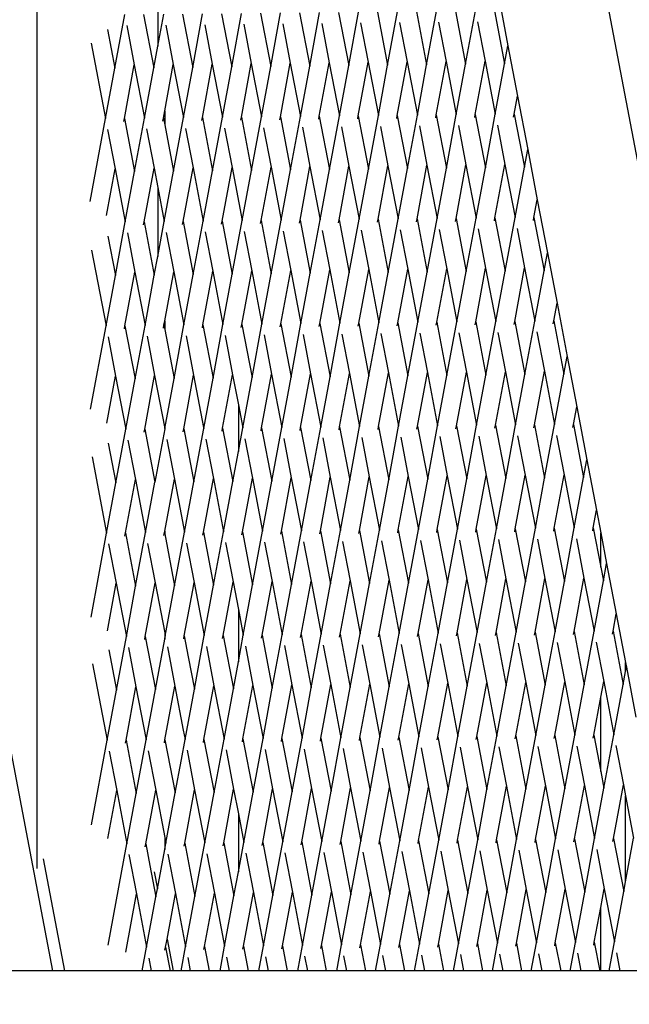
# Model space of a CAD drawing. Units: millimetres. Extents: x -375 to 2938, y -279 to 1635.
# Drawn here: x 1385 to 1404, y 99 to 130 of the extents above; entities that cross this region are included whole.
import ezdxf

# ---------------------------------------------------------------- set-up
doc = ezdxf.new("R2010")
doc.units = ezdxf.units.MM
doc.header["$MEASUREMENT"] = 0
doc.layers.add('VP-DIM', color=7, linetype='Continuous')
doc.layers.add('VP-HIC', color=6, linetype='Continuous')
doc.layers.add('VP-EQ', color=7, linetype='Continuous', true_color=0x8a3492)
doc.styles.get("Standard").update_dxf_attribs({"font": 'arial.ttf'})
doc.dimstyles.get("Standard").update_dxf_attribs({"dimtxt": 14, "dimasz": 20, "dimexe": 20, "dimexo": 50, "dimgap": 20, "dimtad": 0, "dimdec": 0, "dimzin": 0, "dimdsep": 46, "dimtxsty": 'Standard', "dimcen": -0.09, "dimadec": 0, "dimazin": 0, "dimtfac": 1, "dimtdec": 4, "dimtofl": 0, "dimtmove": 0, "dimatfit": 3, "dimfxl": 70, "dimfxlon": 1, "dimtolj": 1, "dimtzin": 0, "dimarcsym": 0})

# ---------------------------------------------------------------- blocks, each defined once
blk = doc.blocks.new('*D213')
at = {"layer": 'Defpoints', "color": 0}
for p in [(2218.672, 1523.023), (2218.672, 725.59), (797.5, 23.712)]:
    blk.add_point(p, dxfattribs=at)
at = {"layer": 'VP-DIM', "color": 0, "lineweight": -2}
for p, q in [((797.5, 1453.023), (797.5, 1543.023)), ((2218.672, 1453.023), (2218.672, 1543.023)), ((817.5, 1523.023), (1456.826, 1523.023)), ((2198.672, 1523.023), (1569.226, 1523.023))]:
    blk.add_line(p, q, dxfattribs=at)
at = {"layer": 'VP-DIM', "color": 0}
for points in [[(817.5, 1526.356), (817.5, 1519.69), (797.5, 1523.023)], [(2198.672, 1519.69), (2198.672, 1526.356), (2218.672, 1523.023)]]:
    blk.add_solid(points, dxfattribs=at)
at = {"layer": 'VP-DIM', "color": 0, "insert": (1513.026, 1523.023), "char_height": 25, "attachment_point": 5}
blk.add_mtext('\\A1;1425', dxfattribs=at)
blk = doc.blocks.new('*D214')
at = {"layer": 'Defpoints', "color": 0}
for p in [(872.031, 1079.873), (2827.438, 1079.873), (1672.045, -128.52)]:
    blk.add_point(p, dxfattribs=at)
at = {"layer": 'VP-DIM', "color": 0, "lineweight": -2}
for p, q in [((2757.438, 1079.873), (2847.438, 1079.873)), ((2827.438, 1059.873), (2827.438, 499.944)), ((2827.438, -108.52), (2827.438, 390.704)), ((2757.438, -128.52), (2847.438, -128.52))]:
    blk.add_line(p, q, dxfattribs=at)
at = {"layer": 'VP-DIM', "color": 0}
for points in [[(2830.771, 1059.873), (2824.105, 1059.873), (2827.438, 1079.873)], [(2824.105, -108.52), (2830.771, -108.52), (2827.438, -128.52)]]:
    blk.add_solid(points, dxfattribs=at)
at = {"layer": 'VP-DIM', "color": 0, "insert": (2827.438, 445.324), "char_height": 24, "attachment_point": 5, "rotation": 90}
blk.add_mtext('\\A1;1210', dxfattribs=at)
blk = doc.blocks.new('2611_')
at = {"color": 0}
for p, q in [((1590.692, 259.815), (1601.998, 200.481)), ((1601.51, 249.003), (1601.51, 203.649)), ((1624.892, 200.481), (1618.559, 233.724)), ((1605.255, 231.083), (1605.255, 229.128)), ((1615.783, 230.79), (1616.097, 229.14)), ((1603.925, 228.449), (1604.232, 230.108)), ((1604.817, 230.11), (1605.132, 228.462)), ((1605.255, 229.128), (1605.439, 230.121)), ((1606.024, 230.123), (1606.339, 228.475)), ((1606.339, 228.475), (1606.645, 230.134)), ((1607.231, 230.136), (1607.546, 228.489)), ((1607.546, 228.489), (1607.852, 230.148)), ((1608.438, 230.15), (1608.752, 228.502)), ((1608.752, 228.502), (1609.059, 230.161)), ((1609.645, 230.163), (1609.959, 228.515)), ((1609.959, 228.515), (1610.266, 230.175)), ((1610.852, 230.177), (1611.166, 228.529)), ((1611.166, 228.529), (1611.473, 230.188)), ((1612.058, 230.19), (1612.373, 228.542)), ((1612.373, 228.542), (1612.68, 230.201)), ((1613.265, 230.203), (1613.58, 228.556)), ((1613.58, 228.556), (1613.887, 230.215)), ((1614.472, 230.217), (1614.787, 228.569)), ((1614.787, 228.569), (1615.094, 230.228)), ((1615.679, 230.23), (1615.994, 228.582)), ((1604.296, 229.77), (1604.529, 228.551)), ((1605.503, 229.783), (1605.736, 228.564)), ((1606.71, 229.797), (1606.943, 228.578)), ((1607.917, 229.81), (1608.15, 228.591)), ((1609.124, 229.824), (1609.356, 228.605)), ((1610.331, 229.837), (1610.563, 228.618)), ((1611.537, 229.85), (1611.77, 228.631)), ((1612.744, 229.864), (1612.977, 228.645)), ((1613.951, 229.877), (1614.184, 228.658)), ((1615.158, 229.89), (1615.391, 228.671)), ((1603.695, 229.65), (1603.925, 228.449)), ((1603.191, 229.223), (1603.637, 226.89)), ((1605.132, 228.462), (1605.255, 229.128)), ((1615.994, 228.582), (1616.097, 229.14)), ((1616.097, 229.14), (1616.394, 227.582)), ((1604.222, 226.892), (1604.529, 228.551)), ((1604.529, 228.551), (1604.844, 226.903)), ((1605.47, 227.128), (1605.736, 228.564)), ((1605.736, 228.564), (1606.05, 226.917)), ((1606.636, 226.919), (1606.943, 228.578)), ((1606.943, 228.578), (1607.257, 226.93)), ((1607.843, 226.932), (1608.15, 228.591)), ((1608.15, 228.591), (1608.464, 226.943)), ((1609.05, 226.945), (1609.356, 228.605)), ((1609.356, 228.605), (1609.671, 226.957)), ((1609.671, 226.957), (1609.959, 228.515)), ((1610.256, 226.959), (1610.563, 228.618)), ((1610.563, 228.618), (1610.878, 226.97)), ((1610.878, 226.97), (1611.166, 228.529)), ((1611.463, 226.972), (1611.77, 228.631)), ((1611.77, 228.631), (1612.085, 226.984)), ((1612.085, 226.984), (1612.373, 228.542)), ((1612.67, 226.986), (1612.977, 228.645)), ((1612.977, 228.645), (1613.292, 226.997)), ((1613.292, 226.997), (1613.58, 228.556)), ((1613.877, 226.999), (1614.184, 228.658)), ((1614.184, 228.658), (1614.498, 227.01)), ((1614.498, 227.01), (1614.787, 228.569)), ((1615.084, 227.012), (1615.391, 228.671)), ((1615.391, 228.671), (1615.705, 227.024)), ((1615.705, 227.024), (1615.994, 228.582)), ((1603.637, 226.89), (1603.925, 228.449)), ((1604.844, 226.903), (1605.132, 228.462)), ((1606.05, 226.917), (1606.339, 228.475)), ((1607.257, 226.93), (1607.546, 228.489)), ((1608.464, 226.943), (1608.752, 228.502)), ((1616.291, 227.026), (1616.394, 227.582)), ((1616.394, 227.582), (1616.708, 225.933)), ((1605.429, 226.905), (1605.47, 227.128)), ((1605.47, 227.128), (1605.47, 226.689)), ((1611.778, 225.324), (1612.085, 226.984)), ((1612.653, 226.892), (1612.67, 226.986)), ((1612.67, 226.986), (1612.985, 225.338)), ((1612.985, 225.338), (1613.292, 226.997)), ((1613.86, 226.906), (1613.877, 226.999)), ((1613.877, 226.999), (1614.192, 225.351)), ((1614.192, 225.351), (1614.498, 227.01)), ((1615.067, 226.919), (1615.084, 227.012)), ((1615.084, 227.012), (1615.399, 225.365)), ((1615.399, 225.365), (1615.705, 227.024)), ((1616.274, 226.933), (1616.291, 227.026)), ((1616.291, 227.026), (1616.605, 225.378)), ((1603.161, 224.316), (1603.637, 226.89)), ((1604.205, 226.799), (1604.222, 226.892)), ((1604.222, 226.892), (1604.537, 225.244)), ((1604.537, 225.244), (1604.844, 226.903)), ((1605.412, 226.812), (1605.429, 226.905)), ((1605.429, 226.905), (1605.47, 226.689)), ((1605.47, 226.689), (1605.744, 225.258)), ((1605.744, 225.258), (1606.05, 226.917)), ((1606.619, 226.826), (1606.636, 226.919)), ((1606.636, 226.919), (1606.95, 225.271)), ((1606.95, 225.271), (1607.257, 226.93)), ((1607.825, 226.839), (1607.843, 226.932)), ((1607.843, 226.932), (1608.157, 225.284)), ((1608.157, 225.284), (1608.464, 226.943)), ((1609.032, 226.852), (1609.05, 226.945)), ((1609.05, 226.945), (1609.364, 225.298)), ((1609.364, 225.298), (1609.671, 226.957)), ((1610.239, 226.866), (1610.256, 226.959)), ((1610.256, 226.959), (1610.571, 225.311)), ((1610.571, 225.311), (1610.878, 226.97)), ((1611.446, 226.879), (1611.463, 226.972)), ((1611.463, 226.972), (1611.778, 225.324)), ((1615.77, 226.686), (1616.003, 225.467)), ((1603.701, 226.552), (1603.934, 225.333)), ((1604.908, 226.566), (1605.141, 225.347)), ((1606.115, 226.579), (1606.348, 225.36)), ((1607.322, 226.592), (1607.554, 225.373)), ((1608.529, 226.606), (1608.761, 225.387)), ((1609.735, 226.619), (1609.968, 225.4)), ((1610.942, 226.633), (1611.175, 225.414)), ((1612.149, 226.646), (1612.382, 225.427)), ((1613.356, 226.659), (1613.589, 225.44)), ((1614.563, 226.673), (1614.796, 225.454)), ((1616.605, 225.378), (1616.708, 225.933)), ((1616.708, 225.933), (1617.005, 224.374)), ((1615.696, 223.808), (1616.003, 225.467)), ((1616.003, 225.467), (1616.317, 223.819)), ((1603.667, 223.889), (1603.934, 225.333)), ((1603.934, 225.333), (1604.248, 223.686)), ((1604.248, 223.686), (1604.537, 225.244)), ((1604.834, 223.688), (1605.141, 225.347)), ((1605.141, 225.347), (1605.255, 224.748)), ((1605.455, 223.699), (1605.744, 225.258)), ((1606.041, 223.701), (1606.348, 225.36)), ((1606.348, 225.36), (1606.662, 223.712)), ((1606.662, 223.712), (1606.95, 225.271)), ((1607.248, 223.714), (1607.554, 225.373)), ((1607.554, 225.373), (1607.869, 223.726)), ((1607.869, 223.726), (1608.157, 225.284)), ((1608.454, 223.728), (1608.761, 225.387)), ((1608.761, 225.387), (1609.076, 223.739)), ((1609.076, 223.739), (1609.364, 225.298)), ((1609.661, 223.741), (1609.968, 225.4)), ((1609.968, 225.4), (1610.283, 223.752)), ((1610.283, 223.752), (1610.571, 225.311)), ((1610.868, 223.754), (1611.175, 225.414)), ((1611.175, 225.414), (1611.49, 223.766)), ((1611.49, 223.766), (1611.778, 225.324)), ((1612.075, 223.768), (1612.382, 225.427)), ((1612.382, 225.427), (1612.697, 223.779)), ((1612.697, 223.779), (1612.985, 225.338)), ((1613.282, 223.781), (1613.589, 225.44)), ((1613.589, 225.44), (1613.903, 223.793)), ((1613.903, 223.793), (1614.192, 225.351)), ((1614.489, 223.795), (1614.796, 225.454)), ((1614.796, 225.454), (1615.11, 223.806)), ((1615.11, 223.806), (1615.399, 225.365)), ((1616.317, 223.819), (1616.605, 225.378)), ((1605.255, 224.748), (1605.255, 222.616)), ((1605.255, 224.748), (1605.455, 223.699)), ((1616.903, 223.821), (1617.005, 224.374)), ((1617.005, 224.374), (1617.319, 222.725)), ((1603.942, 222.026), (1604.248, 223.686)), ((1604.817, 223.594), (1604.834, 223.688)), ((1604.834, 223.688), (1605.148, 222.04)), ((1605.255, 222.616), (1605.455, 223.699)), ((1606.023, 223.608), (1606.041, 223.701)), ((1606.041, 223.701), (1606.355, 222.053)), ((1606.355, 222.053), (1606.662, 223.712)), ((1607.23, 223.621), (1607.248, 223.714)), ((1607.248, 223.714), (1607.562, 222.066)), ((1607.562, 222.066), (1607.869, 223.726)), ((1608.437, 223.635), (1608.454, 223.728)), ((1608.454, 223.728), (1608.769, 222.08)), ((1608.769, 222.08), (1609.076, 223.739)), ((1609.644, 223.648), (1609.661, 223.741)), ((1609.661, 223.741), (1609.976, 222.093)), ((1609.976, 222.093), (1610.283, 223.752)), ((1610.851, 223.661), (1610.868, 223.754)), ((1610.868, 223.754), (1611.183, 222.107)), ((1611.183, 222.107), (1611.49, 223.766)), ((1612.058, 223.675), (1612.075, 223.768)), ((1612.075, 223.768), (1612.39, 222.12)), ((1612.39, 222.12), (1612.697, 223.779)), ((1613.265, 223.688), (1613.282, 223.781)), ((1613.282, 223.781), (1613.597, 222.133)), ((1613.597, 222.133), (1613.903, 223.793)), ((1614.472, 223.701), (1614.489, 223.795)), ((1614.489, 223.795), (1614.803, 222.147)), ((1614.803, 222.147), (1615.11, 223.806)), ((1615.678, 223.715), (1615.696, 223.808)), ((1615.696, 223.808), (1616.01, 222.16)), ((1616.01, 222.16), (1616.317, 223.819)), ((1616.885, 223.728), (1616.903, 223.821)), ((1616.903, 223.821), (1617.217, 222.174)), ((1604.313, 223.348), (1604.546, 222.129)), ((1605.52, 223.361), (1605.752, 222.142)), ((1606.727, 223.375), (1606.959, 222.156)), ((1607.933, 223.388), (1608.166, 222.169)), ((1609.14, 223.401), (1609.373, 222.182)), ((1610.347, 223.415), (1610.58, 222.196)), ((1611.554, 223.428), (1611.787, 222.209)), ((1612.761, 223.442), (1612.994, 222.223)), ((1613.968, 223.455), (1614.201, 222.236)), ((1615.175, 223.468), (1615.407, 222.249)), ((1616.382, 223.482), (1616.614, 222.263)), ((1603.71, 223.242), (1603.942, 222.026)), ((1603.205, 222.814), (1603.653, 220.468)), ((1617.217, 222.174), (1617.319, 222.725)), ((1617.319, 222.725), (1617.616, 221.167)), ((1605.148, 222.04), (1605.255, 222.616)), ((1604.239, 220.47), (1604.546, 222.129)), ((1604.546, 222.129), (1604.86, 220.481)), ((1605.47, 220.616), (1605.752, 222.142)), ((1605.752, 222.142), (1606.067, 220.494)), ((1606.652, 220.497), (1606.959, 222.156)), ((1606.959, 222.156), (1607.274, 220.508)), ((1607.859, 220.51), (1608.166, 222.169)), ((1608.166, 222.169), (1608.481, 220.521)), ((1609.066, 220.523), (1609.373, 222.182)), ((1609.373, 222.182), (1609.688, 220.535)), ((1610.273, 220.537), (1610.58, 222.196)), ((1610.58, 222.196), (1610.895, 220.548)), ((1610.895, 220.548), (1611.183, 222.107)), ((1611.48, 220.55), (1611.787, 222.209)), ((1611.787, 222.209), (1612.101, 220.561)), ((1612.101, 220.561), (1612.39, 222.12)), ((1612.687, 220.563), (1612.994, 222.223)), ((1612.994, 222.223), (1613.308, 220.575)), ((1613.308, 220.575), (1613.597, 222.133)), ((1613.894, 220.577), (1614.201, 222.236)), ((1614.201, 222.236), (1614.515, 220.588)), ((1614.515, 220.588), (1614.803, 222.147)), ((1615.101, 220.59), (1615.407, 222.249)), ((1615.407, 222.249), (1615.722, 220.601)), ((1615.722, 220.601), (1616.01, 222.16)), ((1616.307, 220.604), (1616.614, 222.263)), ((1616.614, 222.263), (1616.929, 220.615)), ((1616.929, 220.615), (1617.217, 222.174)), ((1603.653, 220.468), (1603.942, 222.026)), ((1604.86, 220.481), (1605.148, 222.04)), ((1606.067, 220.494), (1606.355, 222.053)), ((1607.274, 220.508), (1607.562, 222.066)), ((1608.481, 220.521), (1608.769, 222.08)), ((1609.688, 220.535), (1609.976, 222.093)), ((1617.514, 220.617), (1617.616, 221.167)), ((1617.616, 221.167), (1617.93, 219.517)), ((1605.446, 220.483), (1605.47, 220.616)), ((1605.47, 220.616), (1605.47, 220.354)), ((1613.001, 218.916), (1613.308, 220.575)), ((1613.876, 220.484), (1613.894, 220.577)), ((1613.894, 220.577), (1614.208, 218.929)), ((1614.208, 218.929), (1614.515, 220.588)), ((1615.083, 220.497), (1615.101, 220.59)), ((1615.101, 220.59), (1615.415, 218.942)), ((1615.415, 218.942), (1615.722, 220.601)), ((1616.29, 220.51), (1616.307, 220.604)), ((1616.307, 220.604), (1616.622, 218.956)), ((1616.622, 218.956), (1616.929, 220.615)), ((1617.497, 220.524), (1617.514, 220.617)), ((1617.514, 220.617), (1617.829, 218.969)), ((1603.175, 217.88), (1603.653, 220.468)), ((1604.221, 220.377), (1604.239, 220.47)), ((1604.239, 220.47), (1604.553, 218.822)), ((1604.553, 218.822), (1604.86, 220.481)), ((1605.428, 220.39), (1605.446, 220.483)), ((1605.446, 220.483), (1605.47, 220.354)), ((1605.47, 220.354), (1605.76, 218.835)), ((1605.76, 218.835), (1606.067, 220.494)), ((1606.635, 220.403), (1606.652, 220.497)), ((1606.652, 220.497), (1606.967, 218.849)), ((1606.967, 218.849), (1607.274, 220.508)), ((1607.842, 220.417), (1607.859, 220.51)), ((1607.859, 220.51), (1608.174, 218.862)), ((1608.174, 218.862), (1608.481, 220.521)), ((1609.049, 220.43), (1609.066, 220.523)), ((1609.066, 220.523), (1609.381, 218.875)), ((1609.381, 218.875), (1609.688, 220.535)), ((1610.256, 220.444), (1610.273, 220.537)), ((1610.273, 220.537), (1610.588, 218.889)), ((1610.588, 218.889), (1610.895, 220.548)), ((1611.463, 220.457), (1611.48, 220.55)), ((1611.48, 220.55), (1611.795, 218.902)), ((1611.795, 218.902), (1612.101, 220.561)), ((1612.67, 220.47), (1612.687, 220.563)), ((1612.687, 220.563), (1613.001, 218.916)), ((1616.993, 220.277), (1617.226, 219.058)), ((1603.718, 220.13), (1603.95, 218.911)), ((1604.925, 220.144), (1605.157, 218.925)), ((1606.131, 220.157), (1606.364, 218.938)), ((1607.338, 220.17), (1607.571, 218.951)), ((1608.545, 220.184), (1608.778, 218.965)), ((1609.752, 220.197), (1609.985, 218.978)), ((1610.959, 220.21), (1611.192, 218.991)), ((1612.166, 220.224), (1612.399, 219.005)), ((1613.373, 220.237), (1613.605, 219.018)), ((1614.58, 220.251), (1614.812, 219.032)), ((1615.786, 220.264), (1616.019, 219.045)), ((1617.829, 218.969), (1617.93, 219.517)), ((1617.93, 219.517), (1618.227, 217.959)), ((1616.919, 217.399), (1617.226, 219.058)), ((1617.226, 219.058), (1617.541, 217.41)), ((1603.681, 217.453), (1603.95, 218.911)), ((1603.95, 218.911), (1604.265, 217.263)), ((1604.265, 217.263), (1604.553, 218.822)), ((1604.85, 217.265), (1605.157, 218.925)), ((1605.157, 218.925), (1605.47, 217.286)), ((1605.47, 217.286), (1605.76, 218.835)), ((1606.057, 217.279), (1606.364, 218.938)), ((1606.364, 218.938), (1606.674, 217.316)), ((1606.679, 217.29), (1606.967, 218.849)), ((1607.264, 217.292), (1607.571, 218.951)), ((1607.571, 218.951), (1607.75, 218.015)), ((1607.886, 217.303), (1608.174, 218.862)), ((1608.471, 217.306), (1608.778, 218.965)), ((1608.778, 218.965), (1609.093, 217.317)), ((1609.093, 217.317), (1609.381, 218.875)), ((1609.678, 217.319), (1609.985, 218.978)), ((1609.985, 218.978), (1610.299, 217.33)), ((1610.299, 217.33), (1610.588, 218.889)), ((1610.885, 217.332), (1611.192, 218.991)), ((1611.192, 218.991), (1611.506, 217.344)), ((1611.506, 217.344), (1611.795, 218.902)), ((1612.092, 217.346), (1612.399, 219.005)), ((1612.399, 219.005), (1612.713, 217.357)), ((1612.713, 217.357), (1613.001, 218.916)), ((1613.299, 217.359), (1613.605, 219.018)), ((1613.605, 219.018), (1613.92, 217.37)), ((1613.92, 217.37), (1614.208, 218.929)), ((1614.505, 217.372), (1614.812, 219.032)), ((1614.812, 219.032), (1615.127, 217.384)), ((1615.127, 217.384), (1615.415, 218.942)), ((1615.712, 217.386), (1616.019, 219.045)), ((1616.019, 219.045), (1616.334, 217.397)), ((1616.334, 217.397), (1616.622, 218.956)), ((1617.541, 217.41), (1617.829, 218.969)), ((1607.75, 218.015), (1607.75, 216.569)), ((1607.75, 218.015), (1607.886, 217.303)), ((1618.126, 217.413), (1618.227, 217.959)), ((1618.227, 217.959), (1618.541, 216.31)), ((1603.958, 215.604), (1604.265, 217.263)), ((1604.833, 217.172), (1604.85, 217.265)), ((1604.85, 217.265), (1605.165, 215.618)), ((1605.472, 217.277), (1605.165, 215.618)), ((1605.47, 217.286), (1605.472, 217.277)), ((1606.04, 217.186), (1606.057, 217.279)), ((1606.057, 217.279), (1606.372, 215.631)), ((1606.372, 215.631), (1606.669, 217.235)), ((1606.669, 217.235), (1606.679, 217.29)), ((1606.674, 217.316), (1606.679, 217.29)), ((1607.247, 217.199), (1607.264, 217.292)), ((1607.264, 217.292), (1607.579, 215.644)), ((1607.75, 216.569), (1607.886, 217.303)), ((1608.454, 217.212), (1608.471, 217.306)), ((1608.471, 217.306), (1608.786, 215.658)), ((1608.786, 215.658), (1609.093, 217.317)), ((1609.661, 217.226), (1609.678, 217.319)), ((1609.678, 217.319), (1609.993, 215.671)), ((1609.993, 215.671), (1610.299, 217.33)), ((1610.868, 217.239), (1610.885, 217.332)), ((1610.885, 217.332), (1611.199, 215.684)), ((1611.199, 215.684), (1611.506, 217.344)), ((1612.074, 217.252), (1612.092, 217.346)), ((1612.092, 217.346), (1612.406, 215.698)), ((1612.406, 215.698), (1612.713, 217.357)), ((1613.281, 217.266), (1613.299, 217.359)), ((1613.299, 217.359), (1613.613, 215.711)), ((1613.613, 215.711), (1613.92, 217.37)), ((1614.488, 217.279), (1614.505, 217.372)), ((1614.505, 217.372), (1614.82, 215.725)), ((1614.82, 215.725), (1615.127, 217.384)), ((1615.695, 217.293), (1615.712, 217.386)), ((1615.712, 217.386), (1616.027, 215.738)), ((1616.027, 215.738), (1616.334, 217.397)), ((1616.902, 217.306), (1616.919, 217.399)), ((1616.919, 217.399), (1617.234, 215.751)), ((1617.234, 215.751), (1617.541, 217.41)), ((1618.109, 217.319), (1618.126, 217.413)), ((1618.126, 217.413), (1618.441, 215.765)), ((1604.329, 216.926), (1604.562, 215.707)), ((1605.536, 216.939), (1605.769, 215.72)), ((1606.743, 216.953), (1606.976, 215.734)), ((1607.95, 216.966), (1608.183, 215.747)), ((1609.157, 216.979), (1609.39, 215.76)), ((1610.364, 216.993), (1610.597, 215.774)), ((1611.571, 217.006), (1611.803, 215.787)), ((1612.778, 217.019), (1613.01, 215.8)), ((1613.984, 217.033), (1614.217, 215.814)), ((1615.191, 217.046), (1615.424, 215.827)), ((1616.398, 217.06), (1616.631, 215.841)), ((1617.605, 217.073), (1617.838, 215.854)), ((1603.724, 216.833), (1603.958, 215.604)), ((1603.219, 216.406), (1603.67, 214.046)), ((1607.579, 215.644), (1607.75, 216.569)), ((1618.441, 215.765), (1618.541, 216.31)), ((1618.541, 216.31), (1618.838, 214.752)), ((1604.255, 214.048), (1604.562, 215.707)), ((1604.562, 215.707), (1604.877, 214.059)), ((1605.47, 214.104), (1605.769, 215.72)), ((1605.769, 215.72), (1606.084, 214.072)), ((1606.669, 214.074), (1606.976, 215.734)), ((1606.976, 215.734), (1607.291, 214.086)), ((1607.876, 214.088), (1608.183, 215.747)), ((1608.183, 215.747), (1608.497, 214.099)), ((1609.083, 214.101), (1609.39, 215.76)), ((1609.39, 215.76), (1609.704, 214.112)), ((1610.29, 214.115), (1610.597, 215.774)), ((1610.597, 215.774), (1610.911, 214.126)), ((1611.497, 214.128), (1611.803, 215.787)), ((1611.803, 215.787), (1612.118, 214.139)), ((1612.118, 214.139), (1612.406, 215.698)), ((1612.703, 214.141), (1613.01, 215.8)), ((1613.01, 215.8), (1613.325, 214.153)), ((1613.325, 214.153), (1613.613, 215.711)), ((1613.91, 214.155), (1614.217, 215.814)), ((1614.217, 215.814), (1614.532, 214.166)), ((1614.532, 214.166), (1614.82, 215.725)), ((1615.117, 214.168), (1615.424, 215.827)), ((1615.424, 215.827), (1615.739, 214.179)), ((1615.739, 214.179), (1616.027, 215.738)), ((1616.324, 214.181), (1616.631, 215.841)), ((1616.631, 215.841), (1616.946, 214.193)), ((1616.946, 214.193), (1617.234, 215.751)), ((1617.531, 214.195), (1617.838, 215.854)), ((1617.838, 215.854), (1618.152, 214.206)), ((1618.152, 214.206), (1618.441, 215.765)), ((1603.67, 214.046), (1603.958, 215.604)), ((1604.877, 214.059), (1605.165, 215.618)), ((1606.084, 214.072), (1606.372, 215.631)), ((1607.291, 214.086), (1607.579, 215.644)), ((1608.497, 214.099), (1608.786, 215.658)), ((1609.704, 214.112), (1609.993, 215.671)), ((1610.911, 214.126), (1611.199, 215.684)), ((1618.738, 214.208), (1618.838, 214.752)), ((1618.838, 214.752), (1618.971, 214.056)), ((1615.1, 214.075), (1615.117, 214.168)), ((1615.117, 214.168), (1615.432, 212.52)), ((1615.432, 212.52), (1615.739, 214.179)), ((1616.307, 214.088), (1616.324, 214.181)), ((1616.324, 214.181), (1616.639, 212.534)), ((1616.639, 212.534), (1616.946, 214.193)), ((1617.514, 214.102), (1617.531, 214.195)), ((1617.531, 214.195), (1617.846, 212.547)), ((1617.846, 212.547), (1618.152, 214.206)), ((1618.721, 214.115), (1618.738, 214.208)), ((1618.738, 214.208), (1618.971, 212.987)), ((1603.189, 211.444), (1603.67, 214.046)), ((1604.238, 213.954), (1604.255, 214.048)), ((1604.255, 214.048), (1604.57, 212.4)), ((1604.57, 212.4), (1604.877, 214.059)), ((1605.445, 213.968), (1605.462, 214.061)), ((1605.462, 214.061), (1605.47, 214.104)), ((1605.462, 214.061), (1605.47, 214.019)), ((1605.47, 214.104), (1605.47, 214.019)), ((1605.47, 214.019), (1605.777, 212.413)), ((1605.777, 212.413), (1606.084, 214.072)), ((1606.652, 213.981), (1606.669, 214.074)), ((1606.669, 214.074), (1606.984, 212.427)), ((1606.984, 212.427), (1607.291, 214.086)), ((1607.859, 213.995), (1607.876, 214.088)), ((1607.876, 214.088), (1608.191, 212.44)), ((1608.191, 212.44), (1608.497, 214.099)), ((1609.066, 214.008), (1609.083, 214.101)), ((1609.083, 214.101), (1609.397, 212.453)), ((1609.397, 212.453), (1609.704, 214.112)), ((1610.273, 214.021), (1610.29, 214.115)), ((1610.29, 214.115), (1610.604, 212.467)), ((1610.604, 212.467), (1610.911, 214.126)), ((1611.479, 214.035), (1611.497, 214.128)), ((1611.497, 214.128), (1611.811, 212.48)), ((1611.811, 212.48), (1612.118, 214.139)), ((1612.686, 214.048), (1612.703, 214.141)), ((1612.703, 214.141), (1613.018, 212.493)), ((1613.018, 212.493), (1613.325, 214.153)), ((1613.893, 214.061), (1613.91, 214.155)), ((1613.91, 214.155), (1614.225, 212.507)), ((1614.225, 212.507), (1614.532, 214.166)), ((1618.217, 213.869), (1618.45, 212.65)), ((1618.971, 212.987), (1618.971, 214.056)), ((1618.971, 214.056), (1619.153, 213.102)), ((1603.734, 213.708), (1603.967, 212.489)), ((1604.941, 213.721), (1605.174, 212.502)), ((1606.148, 213.735), (1606.381, 212.516)), ((1607.355, 213.748), (1607.588, 212.529)), ((1608.562, 213.762), (1608.795, 212.542)), ((1609.769, 213.775), (1610.001, 212.556)), ((1610.976, 213.788), (1611.208, 212.569)), ((1612.182, 213.802), (1612.415, 212.583)), ((1613.389, 213.815), (1613.622, 212.596)), ((1614.596, 213.828), (1614.829, 212.609)), ((1615.803, 213.842), (1616.036, 212.623)), ((1617.01, 213.855), (1617.243, 212.636)), ((1618.971, 212.987), (1619.052, 212.56)), ((1619.052, 212.56), (1619.153, 213.102)), ((1619.153, 213.102), (1619.45, 211.544)), ((1618.143, 210.99), (1618.45, 212.65)), ((1618.45, 212.65), (1618.764, 211.002)), ((1603.695, 211.018), (1603.967, 212.489)), ((1603.967, 212.489), (1604.282, 210.841)), ((1604.282, 210.841), (1604.57, 212.4)), ((1604.867, 210.843), (1605.174, 212.502)), ((1605.174, 212.502), (1605.47, 210.951)), ((1605.489, 210.855), (1605.777, 212.413)), ((1606.337, 212.276), (1606.381, 212.516)), ((1606.381, 212.516), (1606.695, 210.868)), ((1606.695, 210.868), (1606.984, 212.427)), ((1607.281, 210.87), (1607.588, 212.529)), ((1607.588, 212.529), (1607.75, 211.68)), ((1607.902, 210.881), (1608.191, 212.44)), ((1608.488, 210.883), (1608.795, 212.542)), ((1608.795, 212.542), (1609.109, 210.895)), ((1609.109, 210.895), (1609.397, 212.453)), ((1609.695, 210.897), (1610.001, 212.556)), ((1610.001, 212.556), (1610.316, 210.908)), ((1610.316, 210.908), (1610.604, 212.467)), ((1610.901, 210.91), (1611.208, 212.569)), ((1611.208, 212.569), (1611.523, 210.921)), ((1611.523, 210.921), (1611.811, 212.48)), ((1612.108, 210.923), (1612.415, 212.583)), ((1612.415, 212.583), (1612.73, 210.935)), ((1612.73, 210.935), (1613.018, 212.493)), ((1613.315, 210.937), (1613.622, 212.596)), ((1613.622, 212.596), (1613.937, 210.948)), ((1613.937, 210.948), (1614.225, 212.507)), ((1614.522, 210.95), (1614.829, 212.609)), ((1614.829, 212.609), (1615.144, 210.962)), ((1615.144, 210.962), (1615.432, 212.52)), ((1615.729, 210.964), (1616.036, 212.623)), ((1616.036, 212.623), (1616.35, 210.975)), ((1616.35, 210.975), (1616.639, 212.534)), ((1616.936, 210.977), (1617.243, 212.636)), ((1617.243, 212.636), (1617.557, 210.988)), ((1617.557, 210.988), (1617.846, 212.547)), ((1618.764, 211.002), (1619.052, 212.56)), ((1606.074, 210.857), (1606.337, 212.276)), ((1607.75, 211.68), (1607.75, 210.057)), ((1607.75, 211.68), (1607.902, 210.881)), ((1619.35, 211.004), (1619.45, 211.544)), ((1619.45, 211.544), (1619.738, 210.032)), ((1603.975, 209.182), (1604.282, 210.841)), ((1604.85, 210.75), (1604.867, 210.843)), ((1604.867, 210.843), (1605.182, 209.195)), ((1605.47, 210.951), (1605.47, 210.755)), ((1605.47, 210.951), (1605.489, 210.855)), ((1605.47, 210.755), (1605.489, 210.855)), ((1606.057, 210.763), (1606.074, 210.857)), ((1606.074, 210.857), (1606.198, 210.207)), ((1606.389, 209.209), (1606.695, 210.868)), ((1607.264, 210.777), (1607.281, 210.87)), ((1607.281, 210.87), (1607.595, 209.222)), ((1607.75, 210.057), (1607.902, 210.881)), ((1608.471, 210.79), (1608.488, 210.883)), ((1608.488, 210.883), (1608.802, 209.236)), ((1608.802, 209.236), (1609.109, 210.895)), ((1609.677, 210.804), (1609.695, 210.897)), ((1609.695, 210.897), (1610.009, 209.249)), ((1610.009, 209.249), (1610.316, 210.908)), ((1610.884, 210.817), (1610.901, 210.91)), ((1610.901, 210.91), (1611.216, 209.262)), ((1611.216, 209.262), (1611.523, 210.921)), ((1612.091, 210.83), (1612.108, 210.923)), ((1612.108, 210.923), (1612.423, 209.276)), ((1612.423, 209.276), (1612.73, 210.935)), ((1613.298, 210.844), (1613.315, 210.937)), ((1613.315, 210.937), (1613.63, 209.289)), ((1613.63, 209.289), (1613.937, 210.948)), ((1614.505, 210.857), (1614.522, 210.95)), ((1614.522, 210.95), (1614.837, 209.302)), ((1614.837, 209.302), (1615.144, 210.962)), ((1615.712, 210.87), (1615.729, 210.964)), ((1615.729, 210.964), (1616.044, 209.316)), ((1616.044, 209.316), (1616.35, 210.975)), ((1616.919, 210.884), (1616.936, 210.977)), ((1616.936, 210.977), (1617.25, 209.329)), ((1617.25, 209.329), (1617.557, 210.988)), ((1618.126, 210.897), (1618.143, 210.99)), ((1618.143, 210.99), (1618.457, 209.343)), ((1618.457, 209.343), (1618.764, 211.002)), ((1619.332, 210.911), (1619.35, 211.004)), ((1619.35, 211.004), (1619.664, 209.356)), ((1605.182, 209.195), (1605.47, 210.755)), ((1605.553, 210.517), (1605.786, 209.298)), ((1606.76, 210.53), (1606.993, 209.311)), ((1607.967, 210.544), (1608.199, 209.325)), ((1609.174, 210.557), (1609.406, 209.338)), ((1610.38, 210.571), (1610.613, 209.351)), ((1611.587, 210.584), (1611.82, 209.365)), ((1612.794, 210.597), (1613.027, 209.378)), ((1614.001, 210.611), (1614.234, 209.392)), ((1615.208, 210.624), (1615.441, 209.405)), ((1616.415, 210.637), (1616.648, 209.418)), ((1617.622, 210.651), (1617.854, 209.432)), ((1618.829, 210.664), (1619.061, 209.445)), ((1603.738, 210.424), (1603.975, 209.182)), ((1604.346, 210.504), (1604.579, 209.285)), ((1606.198, 210.207), (1606.389, 209.209)), ((1603.233, 209.997), (1603.687, 207.623)), ((1607.595, 209.222), (1607.75, 210.057)), ((1619.738, 209.753), (1619.738, 210.032)), ((1619.738, 210.032), (1619.764, 209.895)), ((1619.664, 209.356), (1619.738, 209.753)), ((1619.738, 209.753), (1619.764, 209.895)), ((1619.764, 209.895), (1620.061, 208.336)), ((1605.479, 207.639), (1605.786, 209.298)), ((1605.786, 209.298), (1606.046, 207.935)), ((1606.686, 207.652), (1606.993, 209.311)), ((1606.993, 209.311), (1607.307, 207.664)), ((1607.893, 207.666), (1608.199, 209.325)), ((1608.199, 209.325), (1608.514, 207.677)), ((1609.1, 207.679), (1609.406, 209.338)), ((1609.406, 209.338), (1609.721, 207.69)), ((1610.306, 207.692), (1610.613, 209.351)), ((1610.613, 209.351), (1610.928, 207.704)), ((1611.513, 207.706), (1611.82, 209.365)), ((1611.82, 209.365), (1612.135, 207.717)), ((1612.72, 207.719), (1613.027, 209.378)), ((1613.027, 209.378), (1613.342, 207.73)), ((1613.342, 207.73), (1613.63, 209.289)), ((1613.927, 207.732), (1614.234, 209.392)), ((1614.234, 209.392), (1614.548, 207.744)), ((1614.548, 207.744), (1614.837, 209.302)), ((1615.134, 207.746), (1615.441, 209.405)), ((1615.441, 209.405), (1615.755, 207.757)), ((1615.755, 207.757), (1616.044, 209.316)), ((1616.341, 207.759), (1616.648, 209.418)), ((1616.648, 209.418), (1616.962, 207.771)), ((1616.962, 207.771), (1617.25, 209.329)), ((1617.548, 207.773), (1617.854, 209.432)), ((1617.854, 209.432), (1618.169, 207.784)), ((1618.169, 207.784), (1618.457, 209.343)), ((1618.971, 208.956), (1619.061, 209.445)), ((1619.061, 209.445), (1619.376, 207.797)), ((1619.376, 207.797), (1619.664, 209.356)), ((1603.687, 207.623), (1603.975, 209.182)), ((1604.272, 207.625), (1604.579, 209.285)), ((1604.579, 209.285), (1604.893, 207.637)), ((1604.893, 207.637), (1605.182, 209.195)), ((1606.1, 207.65), (1606.389, 209.209)), ((1607.307, 207.664), (1607.595, 209.222)), ((1608.514, 207.677), (1608.802, 209.236)), ((1609.721, 207.69), (1610.009, 209.249)), ((1610.928, 207.704), (1611.216, 209.262)), ((1612.135, 207.717), (1612.423, 209.276)), ((1618.754, 207.786), (1618.971, 208.956)), ((1618.971, 206.652), (1618.971, 208.956)), ((1606.046, 207.935), (1606.1, 207.65)), ((1616.655, 206.111), (1616.962, 207.771)), ((1617.53, 207.679), (1617.548, 207.773)), ((1617.548, 207.773), (1617.862, 206.125)), ((1617.862, 206.125), (1618.169, 207.784)), ((1618.737, 207.693), (1618.754, 207.786)), ((1618.754, 207.786), (1618.971, 206.652)), ((1619.069, 206.138), (1619.376, 207.797)), ((1603.203, 205.009), (1603.687, 207.623)), ((1604.255, 207.532), (1604.272, 207.625)), ((1604.272, 207.625), (1604.587, 205.978)), ((1604.587, 205.978), (1604.893, 207.637)), ((1605.462, 207.546), (1605.479, 207.639)), ((1605.479, 207.639), (1605.793, 205.991)), ((1605.985, 207.028), (1606.1, 207.65)), ((1606.669, 207.559), (1606.686, 207.652)), ((1606.686, 207.652), (1607, 206.004)), ((1607, 206.004), (1607.307, 207.664)), ((1607.875, 207.572), (1607.893, 207.666)), ((1607.893, 207.666), (1608.207, 206.018)), ((1608.207, 206.018), (1608.514, 207.677)), ((1609.082, 207.586), (1609.1, 207.679)), ((1609.1, 207.679), (1609.414, 206.031)), ((1609.414, 206.031), (1609.721, 207.69)), ((1610.289, 207.599), (1610.306, 207.692)), ((1610.306, 207.692), (1610.621, 206.045)), ((1610.621, 206.045), (1610.928, 207.704)), ((1611.496, 207.613), (1611.513, 207.706)), ((1611.513, 207.706), (1611.828, 206.058)), ((1611.828, 206.058), (1612.135, 207.717)), ((1612.703, 207.626), (1612.72, 207.719)), ((1612.72, 207.719), (1613.035, 206.071)), ((1613.035, 206.071), (1613.342, 207.73)), ((1613.91, 207.639), (1613.927, 207.732)), ((1613.927, 207.732), (1614.242, 206.085)), ((1614.242, 206.085), (1614.548, 207.744)), ((1615.117, 207.653), (1615.134, 207.746)), ((1615.134, 207.746), (1615.448, 206.098)), ((1615.448, 206.098), (1615.755, 207.757)), ((1616.324, 207.666), (1616.341, 207.759)), ((1616.341, 207.759), (1616.655, 206.111)), ((1619.44, 207.46), (1619.673, 206.241)), ((1603.751, 207.286), (1603.984, 206.067)), ((1604.958, 207.299), (1605.191, 206.08)), ((1606.165, 207.313), (1606.397, 206.094)), ((1607.372, 207.326), (1607.604, 206.107)), ((1608.579, 207.339), (1608.811, 206.12)), ((1609.785, 207.353), (1610.018, 206.134)), ((1610.992, 207.366), (1611.225, 206.147)), ((1612.199, 207.38), (1612.432, 206.16)), ((1613.406, 207.393), (1613.639, 206.174)), ((1614.613, 207.406), (1614.846, 206.187)), ((1615.82, 207.42), (1616.052, 206.201)), ((1617.027, 207.433), (1617.259, 206.214)), ((1618.233, 207.446), (1618.466, 206.227)), ((1605.793, 205.991), (1605.985, 207.028)), ((1618.971, 206.652), (1619.069, 206.138)), ((1619.366, 204.582), (1619.673, 206.241)), ((1619.673, 206.241), (1619.738, 205.903)), ((1603.709, 204.582), (1603.984, 206.067)), ((1603.984, 206.067), (1604.298, 204.419)), ((1604.298, 204.419), (1604.587, 205.978)), ((1604.884, 204.421), (1605.191, 206.08)), ((1605.191, 206.08), (1605.47, 204.616)), ((1605.505, 204.432), (1605.793, 205.991)), ((1606.091, 204.434), (1606.397, 206.094)), ((1606.397, 206.094), (1606.712, 204.446)), ((1606.712, 204.446), (1607, 206.004)), ((1607.298, 204.448), (1607.604, 206.107)), ((1607.604, 206.107), (1607.75, 205.345)), ((1607.919, 204.459), (1608.207, 206.018)), ((1608.504, 204.461), (1608.811, 206.12)), ((1608.811, 206.12), (1609.126, 204.473)), ((1609.126, 204.473), (1609.414, 206.031)), ((1609.711, 204.475), (1610.018, 206.134)), ((1610.018, 206.134), (1610.333, 204.486)), ((1610.333, 204.486), (1610.621, 206.045)), ((1610.918, 204.488), (1611.225, 206.147)), ((1611.225, 206.147), (1611.54, 204.499)), ((1611.54, 204.499), (1611.828, 206.058)), ((1612.125, 204.501), (1612.432, 206.16)), ((1612.432, 206.16), (1612.746, 204.513)), ((1612.746, 204.513), (1613.035, 206.071)), ((1613.332, 204.515), (1613.639, 206.174)), ((1613.639, 206.174), (1613.953, 204.526)), ((1613.953, 204.526), (1614.242, 206.085)), ((1614.539, 204.528), (1614.846, 206.187)), ((1614.846, 206.187), (1615.16, 204.539)), ((1615.16, 204.539), (1615.448, 206.098)), ((1615.746, 204.541), (1616.052, 206.201)), ((1616.052, 206.201), (1616.367, 204.553)), ((1616.367, 204.553), (1616.655, 206.111)), ((1616.953, 204.555), (1617.259, 206.214)), ((1617.259, 206.214), (1617.574, 204.566)), ((1617.574, 204.566), (1617.862, 206.125)), ((1618.159, 204.568), (1618.466, 206.227)), ((1618.466, 206.227), (1618.781, 204.58)), ((1618.781, 204.58), (1619.069, 206.138)), ((1619.738, 203.241), (1619.738, 205.903)), ((1619.738, 205.903), (1619.988, 204.593)), ((1607.75, 205.345), (1607.75, 203.544)), ((1607.75, 205.345), (1607.919, 204.459)), ((1604.216, 203.972), (1604.298, 204.419)), ((1604.867, 204.328), (1604.884, 204.421)), ((1604.884, 204.421), (1605.013, 203.742)), ((1605.47, 204.616), (1605.47, 204.243)), ((1605.47, 204.616), (1605.505, 204.432)), ((1605.47, 204.243), (1605.505, 204.432)), ((1606.073, 204.341), (1606.091, 204.434)), ((1606.091, 204.434), (1606.405, 202.787)), ((1606.405, 202.787), (1606.712, 204.446)), ((1607.28, 204.355), (1607.298, 204.448)), ((1607.298, 204.448), (1607.612, 202.8)), ((1607.75, 203.544), (1607.919, 204.459)), ((1608.487, 204.368), (1608.504, 204.461)), ((1608.504, 204.461), (1608.819, 202.813)), ((1608.819, 202.813), (1609.126, 204.473)), ((1609.694, 204.381), (1609.711, 204.475)), ((1609.711, 204.475), (1610.026, 202.827)), ((1610.026, 202.827), (1610.333, 204.486)), ((1610.901, 204.395), (1610.918, 204.488)), ((1610.918, 204.488), (1611.233, 202.84)), ((1611.233, 202.84), (1611.54, 204.499)), ((1612.108, 204.408), (1612.125, 204.501)), ((1612.125, 204.501), (1612.44, 202.854)), ((1612.44, 202.854), (1612.746, 204.513)), ((1613.315, 204.422), (1613.332, 204.515)), ((1613.332, 204.515), (1613.646, 202.867)), ((1613.646, 202.867), (1613.953, 204.526)), ((1614.522, 204.435), (1614.539, 204.528)), ((1614.539, 204.528), (1614.853, 202.88)), ((1614.853, 202.88), (1615.16, 204.539)), ((1615.728, 204.448), (1615.746, 204.541)), ((1615.746, 204.541), (1616.06, 202.894)), ((1616.06, 202.894), (1616.367, 204.553)), ((1616.935, 204.462), (1616.953, 204.555)), ((1616.953, 204.555), (1617.267, 202.907)), ((1617.267, 202.907), (1617.574, 204.566)), ((1618.142, 204.475), (1618.159, 204.568)), ((1618.159, 204.568), (1618.474, 202.92)), ((1618.474, 202.92), (1618.781, 204.58)), ((1619.349, 204.488), (1619.366, 204.582)), ((1619.366, 204.582), (1619.681, 202.934)), ((1619.738, 203.241), (1619.988, 204.593)), ((1605.245, 203.024), (1605.47, 204.243)), ((1606.777, 204.108), (1607.009, 202.889)), ((1607.983, 204.122), (1608.216, 202.903)), ((1609.19, 204.135), (1609.423, 202.916)), ((1610.397, 204.148), (1610.63, 202.929)), ((1611.604, 204.162), (1611.837, 202.943)), ((1612.811, 204.175), (1613.044, 202.956)), ((1614.018, 204.189), (1614.25, 202.969)), ((1615.225, 204.202), (1615.457, 202.983)), ((1616.432, 204.215), (1616.664, 202.996)), ((1617.638, 204.229), (1617.871, 203.01)), ((1618.845, 204.242), (1619.078, 203.023)), ((1602.374, 200.481), (1601.714, 203.947)), ((1603.717, 201.273), (1604.216, 203.972)), ((1604.363, 204.081), (1604.596, 202.862)), ((1605.57, 204.095), (1605.802, 202.876)), ((1605.013, 203.742), (1605.198, 202.773)), ((1605.144, 203.553), (1605.245, 203.024)), ((1607.612, 202.8), (1607.75, 203.544)), ((1619.681, 202.934), (1619.738, 203.241)), ((1605.198, 202.773), (1605.245, 203.024)), ((1606.702, 201.23), (1607.009, 202.889)), ((1607.009, 202.889), (1607.324, 201.241)), ((1607.909, 201.243), (1608.216, 202.903)), ((1608.216, 202.903), (1608.531, 201.255)), ((1609.116, 201.257), (1609.423, 202.916)), ((1609.423, 202.916), (1609.738, 201.268)), ((1610.323, 201.27), (1610.63, 202.929)), ((1610.63, 202.929), (1610.944, 201.282)), ((1611.53, 201.284), (1611.837, 202.943)), ((1611.837, 202.943), (1612.151, 201.295)), ((1612.737, 201.297), (1613.044, 202.956)), ((1613.044, 202.956), (1613.358, 201.308)), ((1613.944, 201.31), (1614.25, 202.969)), ((1614.25, 202.969), (1614.565, 201.322)), ((1614.565, 201.322), (1614.853, 202.88)), ((1615.151, 201.324), (1615.457, 202.983)), ((1615.457, 202.983), (1615.772, 201.335)), ((1615.772, 201.335), (1616.06, 202.894)), ((1616.357, 201.337), (1616.664, 202.996)), ((1616.664, 202.996), (1616.979, 201.348)), ((1616.979, 201.348), (1617.267, 202.907)), ((1617.564, 201.35), (1617.871, 203.01)), ((1617.871, 203.01), (1618.186, 201.362)), ((1618.186, 201.362), (1618.474, 202.92)), ((1618.971, 202.444), (1619.078, 203.023)), ((1619.078, 203.023), (1619.393, 201.375)), ((1619.393, 201.375), (1619.681, 202.934)), ((1604.263, 201.063), (1604.596, 202.862)), ((1604.596, 202.862), (1604.91, 201.215)), ((1604.91, 201.215), (1605.198, 202.773)), ((1605.542, 201.466), (1605.791, 202.814)), ((1605.791, 202.814), (1605.802, 202.876)), ((1605.802, 202.876), (1606.117, 201.228)), ((1606.117, 201.228), (1606.405, 202.787)), ((1607.324, 201.241), (1607.612, 202.8)), ((1608.531, 201.255), (1608.819, 202.813)), ((1609.738, 201.268), (1610.026, 202.827)), ((1610.944, 201.282), (1611.233, 202.84)), ((1612.151, 201.295), (1612.44, 202.854)), ((1613.358, 201.308), (1613.646, 202.867)), ((1618.771, 201.364), (1618.971, 202.444)), ((1618.971, 200.481), (1618.971, 202.444)), ((1605.496, 201.217), (1605.542, 201.466)), ((1605.542, 201.466), (1605.729, 200.481)), ((1618.023, 200.481), (1618.186, 201.362)), ((1618.754, 201.271), (1618.771, 201.364)), ((1618.771, 201.364), (1618.94, 200.481)), ((1619.227, 200.481), (1619.393, 201.375)), ((1604.774, 200.481), (1604.91, 201.215)), ((1605.478, 201.124), (1605.496, 201.217)), ((1605.496, 201.217), (1605.636, 200.481)), ((1605.979, 200.481), (1606.117, 201.228)), ((1606.685, 201.137), (1606.702, 201.23)), ((1606.702, 201.23), (1606.845, 200.481)), ((1607.183, 200.481), (1607.324, 201.241)), ((1607.892, 201.15), (1607.909, 201.243)), ((1607.909, 201.243), (1608.055, 200.481)), ((1608.388, 200.481), (1608.531, 201.255)), ((1609.099, 201.164), (1609.116, 201.257)), ((1609.116, 201.257), (1609.264, 200.481)), ((1609.592, 200.481), (1609.738, 201.268)), ((1610.306, 201.177), (1610.323, 201.27)), ((1610.323, 201.27), (1610.474, 200.481)), ((1610.796, 200.481), (1610.944, 201.282)), ((1611.513, 201.19), (1611.53, 201.284)), ((1611.53, 201.284), (1611.683, 200.481)), ((1612.001, 200.481), (1612.151, 201.295)), ((1612.72, 201.204), (1612.737, 201.297)), ((1612.737, 201.297), (1612.893, 200.481)), ((1613.205, 200.481), (1613.358, 201.308)), ((1613.926, 201.217), (1613.944, 201.31)), ((1613.944, 201.31), (1614.102, 200.481)), ((1614.41, 200.481), (1614.565, 201.322)), ((1615.133, 201.231), (1615.151, 201.324)), ((1615.151, 201.324), (1615.311, 200.481)), ((1615.614, 200.481), (1615.772, 201.335)), ((1616.34, 201.244), (1616.357, 201.337)), ((1616.357, 201.337), (1616.521, 200.481)), ((1616.818, 200.481), (1616.979, 201.348)), ((1617.547, 201.257), (1617.564, 201.35)), ((1617.564, 201.35), (1617.73, 200.481)), ((1604.975, 200.877), (1605.05, 200.481)), ((1606.181, 200.89), (1606.26, 200.481)), ((1607.388, 200.904), (1607.469, 200.481)), ((1608.595, 200.917), (1608.678, 200.481)), ((1609.802, 200.931), (1609.888, 200.481)), ((1611.009, 200.944), (1611.097, 200.481)), ((1612.216, 200.957), (1612.307, 200.481)), ((1613.423, 200.971), (1613.516, 200.481)), ((1614.63, 200.984), (1614.726, 200.481)), ((1615.836, 200.997), (1615.935, 200.481)), ((1617.043, 201.011), (1617.144, 200.481)), ((1618.25, 201.024), (1618.354, 200.481)), ((1619.457, 201.038), (1619.563, 200.481)), ((1601.998, 200.481), (1600.572, 200.481)), ((1602.374, 200.481), (1601.998, 200.481)), ((1604.774, 200.481), (1602.374, 200.481)), ((1605.05, 200.481), (1604.774, 200.481)), ((1605.636, 200.481), (1605.05, 200.481)), ((1605.729, 200.481), (1605.636, 200.481)), ((1605.81, 200.481), (1605.729, 200.481)), ((1605.979, 200.481), (1605.81, 200.481)), ((1606.26, 200.481), (1605.979, 200.481)), ((1606.845, 200.481), (1606.26, 200.481)), ((1607.183, 200.481), (1606.845, 200.481)), ((1607.469, 200.481), (1607.183, 200.481)), ((1608.055, 200.481), (1607.469, 200.481)), ((1608.388, 200.481), (1608.055, 200.481)), ((1608.678, 200.481), (1608.388, 200.481)), ((1609.264, 200.481), (1608.678, 200.481)), ((1609.592, 200.481), (1609.264, 200.481)), ((1609.888, 200.481), (1609.592, 200.481)), ((1610.474, 200.481), (1609.888, 200.481)), ((1610.796, 200.481), (1610.474, 200.481)), ((1611.097, 200.481), (1610.796, 200.481)), ((1611.683, 200.481), (1611.097, 200.481)), ((1612.001, 200.481), (1611.683, 200.481)), ((1612.307, 200.481), (1612.001, 200.481)), ((1612.893, 200.481), (1612.307, 200.481)), ((1613.205, 200.481), (1612.893, 200.481)), ((1613.516, 200.481), (1613.205, 200.481)), ((1614.102, 200.481), (1613.516, 200.481)), ((1614.41, 200.481), (1614.102, 200.481)), ((1614.726, 200.481), (1614.41, 200.481)), ((1615.311, 200.481), (1614.726, 200.481)), ((1615.614, 200.481), (1615.311, 200.481)), ((1615.935, 200.481), (1615.614, 200.481)), ((1616.521, 200.481), (1615.935, 200.481)), ((1616.818, 200.481), (1616.521, 200.481)), ((1617.144, 200.481), (1616.818, 200.481)), ((1617.73, 200.481), (1617.144, 200.481)), ((1618.023, 200.481), (1617.73, 200.481)), ((1618.354, 200.481), (1618.023, 200.481)), ((1618.94, 200.481), (1618.354, 200.481)), ((1618.971, 200.481), (1618.94, 200.481)), ((1619.227, 200.481), (1618.971, 200.481)), ((1619.563, 200.481), (1619.227, 200.481)), ((1620.149, 200.481), (1619.563, 200.481))]:
    blk.add_line(p, q, dxfattribs=at)
blk = doc.blocks.new('2611_2D')
at = {"layer": 'VP-EQ', "color": 0}
blk.add_circle((1546.726, 60.584), 197.214, dxfattribs=at)
blk.add_blockref('2611_', (-216.129, -100.345), dxfattribs=at)
blk = doc.blocks.new('*D220')
at = {"layer": 'Defpoints', "color": 0}
for p in [(595.586, 1614.804), (2420.586, 765.273), (595.586, 59.974)]:
    blk.add_point(p, dxfattribs=at)
at = {"layer": 'VP-DIM', "color": 0, "lineweight": -2}
for p, q in [((595.586, 1544.804), (595.586, 1634.804)), ((2420.586, 1544.804), (2420.586, 1634.804)), ((615.586, 1614.804), (1457.066, 1614.804)), ((2400.586, 1614.804), (1569.466, 1614.804))]:
    blk.add_line(p, q, dxfattribs=at)
at = {"layer": 'VP-DIM', "color": 0}
for points in [[(615.586, 1618.138), (615.586, 1611.471), (595.586, 1614.804)], [(2400.586, 1611.471), (2400.586, 1618.138), (2420.586, 1614.804)]]:
    blk.add_solid(points, dxfattribs=at)
at = {"layer": 'VP-DIM', "color": 0, "insert": (1513.266, 1614.804), "char_height": 25, "attachment_point": 5}
blk.add_mtext('\\A1;1825', dxfattribs=at)
blk = doc.blocks.new('*D221')
at = {"layer": 'Defpoints', "color": 0}
for p in [(789.581, 1240.654), (2918.245, 1240.654), (1492.888, -279.324)]:
    blk.add_point(p, dxfattribs=at)
at = {"layer": 'VP-DIM', "color": 0, "lineweight": -2}
for p, q in [((2848.245, 1240.654), (2938.245, 1240.654)), ((2918.245, 1220.654), (2918.245, 495.917)), ((2918.245, -259.324), (2918.245, 386.677)), ((2848.245, -279.324), (2938.245, -279.324))]:
    blk.add_line(p, q, dxfattribs=at)
at = {"layer": 'VP-DIM', "color": 0}
for points in [[(2921.578, 1220.654), (2914.911, 1220.654), (2918.245, 1240.654)], [(2914.911, -259.324), (2921.578, -259.324), (2918.245, -279.324)]]:
    blk.add_solid(points, dxfattribs=at)
at = {"layer": 'VP-DIM', "color": 0, "insert": (2918.245, 441.297), "char_height": 24, "attachment_point": 5, "rotation": 90}
blk.add_mtext('\\A1;1520', dxfattribs=at)

msp = doc.modelspace()

# ---------------------------------------------------------------- linework, layer by layer
at = {"layer": 'VP-HIC', "color": 4}
msp.add_circle((1546.726, 60.584), 197.214, dxfattribs=at)

# ---------------------------------------------------------------- block references
at = {"layer": 'VP-EQ', "color": 0}
msp.add_blockref('2611_2D', (0, 0), dxfattribs=at)

# ---------------------------------------------------------------- dimensions: what is measured, and where the dimension line sits
at = {"layer": 'VP-DIM', "color": 0}
dim = msp.add_linear_dim(base=(595.586, 1614.804), p1=(2420.586, 765.273), p2=(595.586, 59.974), dimstyle='Standard', override={"dimtxt": 25}, dxfattribs=at)
dim.commit()
dim.dimension.update_dxf_attribs({"geometry": '*D220', "text_midpoint": (1513.266, 1614.804), "dimtype": 160})
dim = msp.add_linear_dim(base=(2218.672, 1523.023), p1=(797.5, 23.712), p2=(2218.672, 725.59), text='1425', dimstyle='Standard', override={"dimtxt": 25}, dxfattribs=at)
dim.commit()
dim.dimension.update_dxf_attribs({"geometry": '*D213', "text_midpoint": (1513.026, 1523.023), "dimtype": 160})
dim = msp.add_linear_dim(base=(2918.245, 1240.654), p1=(1492.888, -279.324), p2=(789.581, 1240.654), angle=90, dimstyle='Standard', override={"dimtxt": 24}, dxfattribs=at)
dim.commit()
dim.dimension.update_dxf_attribs({"geometry": '*D221', "text_midpoint": (2918.245, 441.297), "dimtype": 160})
dim = msp.add_linear_dim(base=(2827.438, 1079.873), p1=(1672.045, -128.52), p2=(872.031, 1079.873), angle=90, text='1210', dimstyle='Standard', override={"dimtxt": 24}, dxfattribs=at)
dim.commit()
dim.dimension.update_dxf_attribs({"geometry": '*D214', "text_midpoint": (2827.438, 445.324), "dimtype": 160})

doc.saveas('drawing.dxf')
